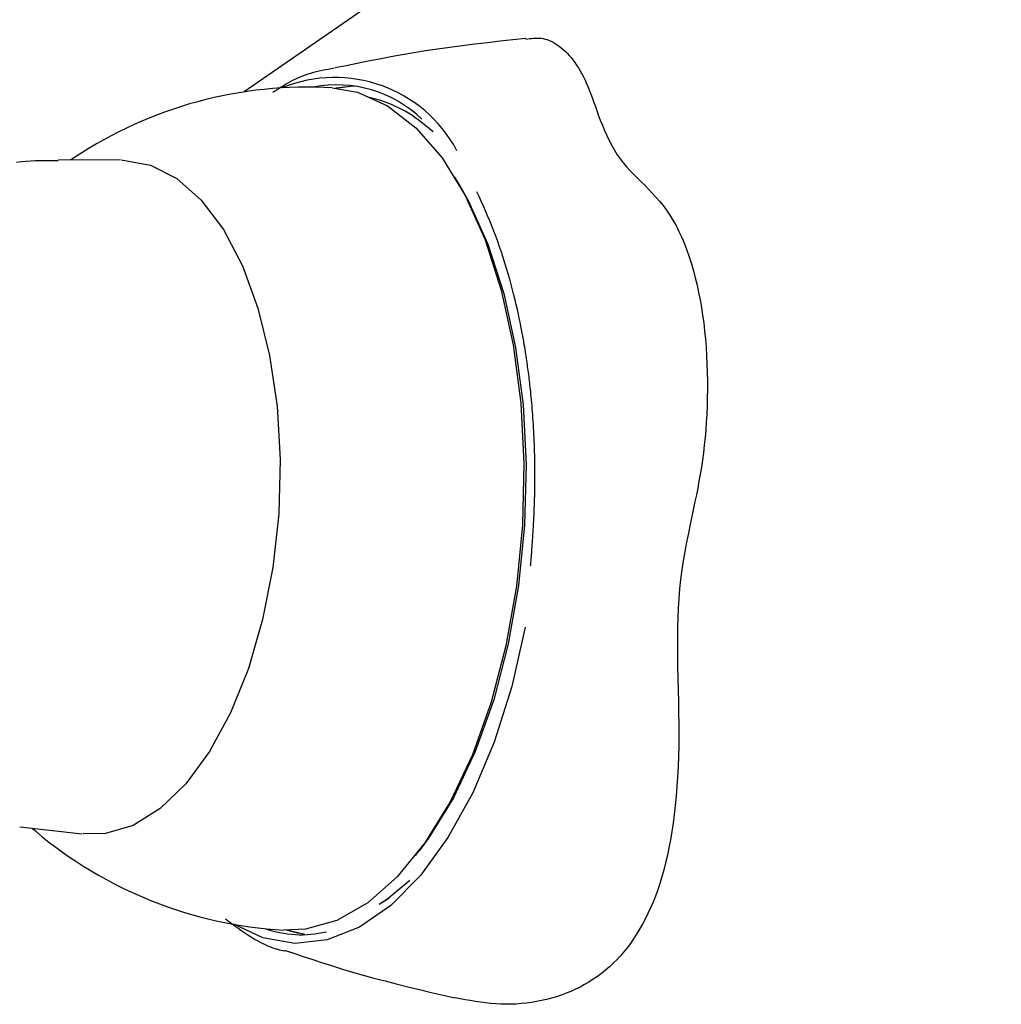
# Model space of a CAD drawing. Extents: x -3583 to 11848, y -2335 to 2678.
# Drawn here: x 1413 to 1453, y 2165 to 2205 of the extents above; entities that cross this region are included whole.
import ezdxf

# ---------------------------------------------------------------- set-up
doc = ezdxf.new("R2010")
doc.units = 0

msp = doc.modelspace()

# ---------------------------------------------------------------- linework, layer by layer
at = {"color": 7, "linetype": 'Continuous'}
for p, q in [((1464.857, 2231.633), (1422.23, 2202.149)), ((1429.85, 2200.547), (1429.486, 2200.84)), ((1417.275, 2199.395), (1414.754, 2199.41)), ((1415.406, 2199.511), (1415.255, 2199.408)), ((1430.848, 2198.511), (1430.72, 2198.72)), ((1413.202, 2172.53), (1415.707, 2172.255)), ((1429.141, 2171.378), (1429.292, 2171.571)), ((1427.671, 2169.414), (1428.066, 2169.663)), ((1424.684, 2168.192), (1423.945, 2168.368)), ((1423.987, 2168.367), (1424.426, 2168.25))]:
    msp.add_line(p, q, dxfattribs=at)
for points in [[(1433.581, 2204.307), (1433.064, 2204.25), (1432.548, 2204.192), (1432.035, 2204.132), (1431.525, 2204.072), (1431.02, 2204.009), (1430.52, 2203.943), (1430.028, 2203.875), (1429.543, 2203.802), (1429.067, 2203.726), (1428.6, 2203.646), (1428.139, 2203.562), (1427.684, 2203.476), (1427.234, 2203.388), (1426.787, 2203.298), (1426.342, 2203.207), (1425.898, 2203.116)], [(1433.585, 2204.272), (1433.663, 2204.284), (1433.74, 2204.296), (1433.818, 2204.306), (1433.895, 2204.314), (1433.973, 2204.32), (1434.051, 2204.321), (1434.128, 2204.319), (1434.206, 2204.312), (1434.284, 2204.299), (1434.363, 2204.28), (1434.441, 2204.256), (1434.52, 2204.226), (1434.599, 2204.191), (1434.679, 2204.15), (1434.759, 2204.103), (1434.839, 2204.051), (1434.921, 2203.994), (1435.003, 2203.931), (1435.084, 2203.862), (1435.166, 2203.788), (1435.246, 2203.709), (1435.326, 2203.624), (1435.405, 2203.534), (1435.482, 2203.439), (1435.557, 2203.338), (1435.63, 2203.232), (1435.701, 2203.121), (1435.771, 2203.004), (1435.839, 2202.882), (1435.905, 2202.755), (1435.969, 2202.621), (1436.032, 2202.483), (1436.094, 2202.339), (1436.154, 2202.189), (1436.214, 2202.036), (1436.272, 2201.879), (1436.329, 2201.72), (1436.386, 2201.558), (1436.443, 2201.395), (1436.499, 2201.231)], [(1425.858, 2203.104), (1425.737, 2203.082), (1425.617, 2203.059), (1425.497, 2203.036), (1425.378, 2203.011), (1425.26, 2202.986), (1425.143, 2202.958), (1425.027, 2202.929), (1424.914, 2202.897), (1424.803, 2202.863), (1424.693, 2202.826), (1424.587, 2202.786), (1424.482, 2202.745), (1424.379, 2202.701), (1424.28, 2202.655), (1424.182, 2202.608), (1424.087, 2202.558), (1423.995, 2202.507), (1423.905, 2202.455), (1423.816, 2202.401), (1423.73, 2202.347), (1423.644, 2202.291), (1423.56, 2202.235), (1423.476, 2202.179), (1423.393, 2202.122)], [(1425.784, 2202.317), (1426.798, 2202.139), (1428.011, 2201.596), (1429.155, 2200.707), (1430.207, 2199.49), (1431.144, 2197.972), (1431.945, 2196.185), (1432.594, 2194.166), (1433.077, 2191.96), (1433.384, 2189.613), (1433.508, 2187.174), (1433.447, 2184.697), (1433.201, 2182.234), (1432.776, 2179.836), (1432.181, 2177.557), (1431.429, 2175.443), (1430.536, 2173.54), (1429.521, 2171.889), (1428.405, 2170.525), (1427.212, 2169.476), (1425.968, 2168.766), (1424.7, 2168.409), (1423.823, 2168.373)], [(1425.905, 2202.308), (1426.635, 2202.396), (1426.682, 2202.398)], [(1426.681, 2202.387), (1426.643, 2202.386), (1425.947, 2202.304)], [(1436.499, 2201.231), (1436.584, 2201.018), (1436.669, 2200.806), (1436.757, 2200.596), (1436.848, 2200.39), (1436.943, 2200.188), (1437.043, 2199.992), (1437.149, 2199.803), (1437.262, 2199.621), (1437.384, 2199.448), (1437.512, 2199.282), (1437.647, 2199.123), (1437.787, 2198.97), (1437.931, 2198.821), (1438.078, 2198.676), (1438.227, 2198.533), (1438.378, 2198.39)], [(1414.738, 2199.374), (1414.557, 2199.375), (1414.375, 2199.376), (1414.192, 2199.375), (1414.009, 2199.372), (1413.824, 2199.367), (1413.638, 2199.358), (1413.45, 2199.346), (1413.26, 2199.328), (1413.067, 2199.306)], [(1417.321, 2199.395), (1417.359, 2199.394), (1418.463, 2199.2), (1419.523, 2198.659), (1420.509, 2197.786), (1421.398, 2196.602), (1422.165, 2195.139), (1422.792, 2193.434), (1423.261, 2191.531), (1423.561, 2189.481), (1423.683, 2187.336), (1423.626, 2185.151), (1423.389, 2182.983), (1422.98, 2180.889), (1422.409, 2178.922), (1421.69, 2177.133), (1420.843, 2175.569), (1419.888, 2174.271), (1418.852, 2173.271), (1417.761, 2172.596), (1416.643, 2172.264), (1415.754, 2172.25)], [(1430.848, 2198.511), (1431.265, 2197.774), (1432.055, 2196.013), (1432.694, 2194.024), (1433.17, 2191.85), (1433.473, 2189.537), (1433.595, 2187.135), (1433.534, 2184.694), (1433.292, 2182.267), (1432.874, 2179.905), (1432.288, 2177.659), (1431.547, 2175.576), (1430.667, 2173.701), (1429.666, 2172.075), (1429.292, 2171.571)], [(1433.777, 2183.049), (1433.78, 2183.081), (1433.782, 2183.114), (1433.785, 2183.148), (1433.788, 2183.184), (1433.791, 2183.221), (1433.794, 2183.262), (1433.798, 2183.306), (1433.802, 2183.355), (1433.806, 2183.407), (1433.81, 2183.464), (1433.815, 2183.526), (1433.82, 2183.593), (1433.825, 2183.664), (1433.831, 2183.74), (1433.837, 2183.821), (1433.843, 2183.907), (1433.85, 2183.998), (1433.856, 2184.094), (1433.863, 2184.194), (1433.869, 2184.298), (1433.876, 2184.406), (1433.883, 2184.517), (1433.889, 2184.631), (1433.896, 2184.748), (1433.902, 2184.867), (1433.908, 2184.989), (1433.914, 2185.112), (1433.919, 2185.237), (1433.924, 2185.363), (1433.928, 2185.491), (1433.933, 2185.619), (1433.936, 2185.748), (1433.94, 2185.877), (1433.943, 2186.007), (1433.945, 2186.137), (1433.947, 2186.268), (1433.948, 2186.401), (1433.949, 2186.534), (1433.949, 2186.669), (1433.949, 2186.806), (1433.949, 2186.944), (1433.947, 2187.084), (1433.946, 2187.224), (1433.943, 2187.366), (1433.941, 2187.507), (1433.937, 2187.649), (1433.933, 2187.79), (1433.929, 2187.93), (1433.924, 2188.069), (1433.918, 2188.207), (1433.912, 2188.343), (1433.905, 2188.479), (1433.897, 2188.613), (1433.889, 2188.745), (1433.881, 2188.877), (1433.872, 2189.007), (1433.863, 2189.135), (1433.853, 2189.262), (1433.843, 2189.387), (1433.833, 2189.509), (1433.822, 2189.627), (1433.812, 2189.742), (1433.801, 2189.853), (1433.791, 2189.959), (1433.781, 2190.061), (1433.771, 2190.158), (1433.761, 2190.251), (1433.751, 2190.34), (1433.741, 2190.427), (1433.731, 2190.512), (1433.721, 2190.595), (1433.711, 2190.678), (1433.7, 2190.759), (1433.69, 2190.841), (1433.679, 2190.922), (1433.668, 2191.004), (1433.657, 2191.085), (1433.645, 2191.167), (1433.634, 2191.249), (1433.622, 2191.331), (1433.61, 2191.414), (1433.597, 2191.499), (1433.584, 2191.585), (1433.57, 2191.674), (1433.555, 2191.767), (1433.539, 2191.863), (1433.521, 2191.965), (1433.503, 2192.073), (1433.483, 2192.186), (1433.461, 2192.307), (1433.437, 2192.435), (1433.411, 2192.57), (1433.383, 2192.714), (1433.352, 2192.866), (1433.318, 2193.027), (1433.282, 2193.198), (1433.242, 2193.378), (1433.199, 2193.566), (1433.153, 2193.763), (1433.104, 2193.965), (1433.051, 2194.173), (1432.996, 2194.386), (1432.937, 2194.601), (1432.876, 2194.819), (1432.811, 2195.037), (1432.744, 2195.256), (1432.674, 2195.475), (1432.602, 2195.693), (1432.527, 2195.909), (1432.45, 2196.124), (1432.372, 2196.336), (1432.292, 2196.545), (1432.21, 2196.751), (1432.127, 2196.954), (1432.043, 2197.154), (1431.959, 2197.352), (1431.873, 2197.548), (1431.787, 2197.743), (1431.701, 2197.936), (1431.614, 2198.13)], [(1438.378, 2198.39), (1438.527, 2198.233), (1438.676, 2198.073), (1438.823, 2197.91), (1438.968, 2197.742), (1439.11, 2197.567), (1439.248, 2197.383), (1439.382, 2197.189), (1439.511, 2196.982), (1439.634, 2196.763), (1439.752, 2196.531), (1439.864, 2196.287), (1439.969, 2196.033), (1440.069, 2195.771), (1440.163, 2195.5), (1440.251, 2195.224), (1440.334, 2194.942), (1440.41, 2194.656), (1440.48, 2194.366), (1440.545, 2194.071), (1440.604, 2193.772), (1440.658, 2193.467), (1440.705, 2193.157), (1440.748, 2192.841), (1440.785, 2192.519), (1440.817, 2192.192), (1440.843, 2191.859), (1440.864, 2191.522), (1440.88, 2191.183), (1440.891, 2190.843), (1440.898, 2190.503), (1440.899, 2190.164), (1440.895, 2189.829), (1440.886, 2189.498), (1440.873, 2189.171), (1440.855, 2188.849), (1440.832, 2188.531), (1440.805, 2188.219), (1440.774, 2187.912), (1440.738, 2187.611), (1440.699, 2187.316), (1440.656, 2187.026), (1440.609, 2186.742), (1440.559, 2186.462), (1440.507, 2186.186), (1440.453, 2185.913), (1440.397, 2185.642), (1440.34, 2185.373), (1440.283, 2185.104)], [(1440.283, 2185.104), (1440.207, 2184.738), (1440.132, 2184.37), (1440.059, 2184.002), (1439.99, 2183.633), (1439.926, 2183.261), (1439.868, 2182.886), (1439.817, 2182.509), (1439.776, 2182.128), (1439.743, 2181.743), (1439.72, 2181.354), (1439.704, 2180.962), (1439.694, 2180.567), (1439.689, 2180.171), (1439.688, 2179.772), (1439.689, 2179.373), (1439.692, 2178.973)], [(1433.562, 2180.585), (1433.017, 2178.191), (1432.306, 2175.948), (1431.442, 2173.903), (1430.446, 2172.101), (1429.338, 2170.579), (1428.141, 2169.369), (1426.881, 2168.497), (1425.585, 2167.983), (1424.28, 2167.835), (1422.993, 2168.059), (1421.813, 2168.61)], [(1439.692, 2178.973), (1439.705, 2178.51), (1439.718, 2178.049), (1439.729, 2177.59), (1439.738, 2177.134), (1439.744, 2176.684), (1439.745, 2176.241), (1439.743, 2175.805), (1439.734, 2175.378), (1439.72, 2174.961), (1439.699, 2174.554), (1439.673, 2174.159), (1439.641, 2173.774), (1439.604, 2173.399), (1439.562, 2173.036), (1439.516, 2172.684), (1439.464, 2172.343), (1439.409, 2172.014), (1439.349, 2171.696), (1439.285, 2171.388), (1439.216, 2171.091), (1439.143, 2170.804), (1439.065, 2170.526), (1438.983, 2170.257), (1438.896, 2169.997), (1438.804, 2169.746), (1438.708, 2169.503), (1438.608, 2169.268), (1438.503, 2169.041), (1438.394, 2168.822), (1438.281, 2168.61), (1438.165, 2168.407), (1438.045, 2168.21), (1437.921, 2168.022), (1437.794, 2167.84), (1437.664, 2167.666), (1437.529, 2167.498), (1437.391, 2167.337), (1437.248, 2167.183), (1437.101, 2167.036), (1436.95, 2166.894), (1436.794, 2166.759), (1436.633, 2166.63), (1436.468, 2166.507), (1436.299, 2166.391), (1436.126, 2166.281), (1435.949, 2166.178), (1435.768, 2166.08), (1435.584, 2165.99), (1435.397, 2165.906), (1435.206, 2165.828), (1435.013, 2165.757), (1434.817, 2165.692), (1434.619, 2165.634), (1434.419, 2165.582), (1434.217, 2165.536), (1434.014, 2165.496), (1433.81, 2165.462), (1433.606, 2165.434), (1433.4, 2165.412), (1433.195, 2165.396), (1432.988, 2165.387), (1432.782, 2165.385), (1432.576, 2165.388), (1432.37, 2165.399), (1432.164, 2165.416), (1431.959, 2165.438), (1431.754, 2165.466), (1431.549, 2165.498), (1431.344, 2165.533), (1431.14, 2165.571), (1430.935, 2165.61), (1430.731, 2165.65)], [(1413.698, 2172.476), (1413.707, 2172.468), (1413.837, 2172.355)], [(1427.671, 2169.414), (1428.036, 2169.66), (1428.91, 2170.392)], [(1421.483, 2168.829), (1421.608, 2168.737), (1421.733, 2168.644), (1421.857, 2168.553), (1421.98, 2168.464), (1422.102, 2168.377), (1422.222, 2168.294), (1422.34, 2168.214), (1422.455, 2168.138), (1422.568, 2168.068), (1422.677, 2168.002), (1422.784, 2167.941), (1422.887, 2167.885), (1422.987, 2167.834), (1423.083, 2167.788), (1423.175, 2167.747), (1423.264, 2167.71), (1423.348, 2167.678), (1423.43, 2167.65), (1423.508, 2167.626), (1423.583, 2167.605), (1423.656, 2167.586), (1423.728, 2167.569), (1423.799, 2167.553), (1423.87, 2167.537)], [(1423.853, 2167.57), (1424.234, 2167.442), (1424.616, 2167.313), (1425.002, 2167.185), (1425.391, 2167.057), (1425.788, 2166.931), (1426.191, 2166.806), (1426.604, 2166.683), (1427.028, 2166.561), (1427.464, 2166.442), (1427.91, 2166.324), (1428.366, 2166.208), (1428.829, 2166.093), (1429.299, 2165.979), (1429.773, 2165.866), (1430.25, 2165.753), (1430.729, 2165.641)]]:
    msp.add_lwpolyline(points, dxfattribs=at)
for centre, radius, start, end in [((1425.881, 2197.141), 5.59, 28.1839, 112.3098), ((1425.969, 2197.502), 4.932, 45.9434, 101.0365), ((1424.804, 2185.345), 17, 86.6948, 123.5603), ((1426.138, 2196.842), 5.214, 50.0512, 77.2668), ((1424.804, 2185.345), 17, 229.8293, 266.6948), ((1424.534, 2172.736), 4.546, 251.1653, 282.8679)]:
    msp.add_arc(centre, radius, start, end, dxfattribs=at)

doc.saveas('drawing.dxf')
